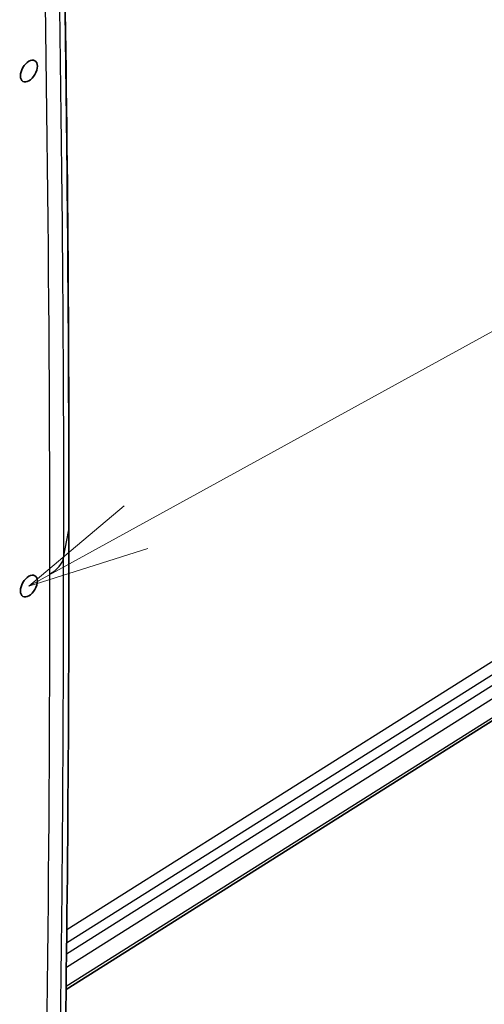
# Model space of a CAD drawing. Units: millimetres. Extents: x 94 to 7338, y 52 to 3424.
# Drawn here: x 1122 to 1183, y 563 to 694 of the extents above; entities that cross this region are included whole.
import ezdxf

# ---------------------------------------------------------------- set-up
doc = ezdxf.new("R2010")
doc.units = ezdxf.units.MM
doc.header["$LTSCALE"] = 6.5
doc.layers.add('Symbol (TK)', color=100, linetype='Continuous', lineweight=18, true_color=0x00ff3f)
doc.layers.add('Visible (ISO)', color=7, linetype='Continuous', lineweight=35)
doc.layers.add('Visible Narrow (ISO)', color=7, linetype='Continuous', lineweight=25)

# ---------------------------------------------------------------- blocks, each defined once
blk = doc.blocks.new('バルーン4')
at = {"layer": 'Symbol (TK)', "color": 100, "true_color": 0x00ff40}
for p, q in [((174.926, 96.405), (199.276, 109.776)), ((174.685, 96.844), (172.734, 95.202)), ((174.926, 96.405), (172.734, 95.202)), ((172.734, 95.202), (175.166, 95.967))]:
    blk.add_line(p, q, dxfattribs=at)

msp = doc.modelspace()

# ---------------------------------------------------------------- linework, layer by layer
at = {"layer": 'Visible (ISO)'}
msp.add_line((1210.877, 617.621), (1127.712, 565.221), dxfattribs=at)
for centre in [(1122.772, 687.253), (1122.772, 687.253), (1122.772, 618.814), (1122.772, 618.814)]:
    msp.add_ellipse(centre, major_axis=(-0.794, -1.375), ratio=0.5773503, dxfattribs=at)
msp.add_ellipse((1125.558, 626.447), major_axis=(2.54, 0), ratio=0.5773503, start_param=6.2831497, end_param=6.2832209, dxfattribs=at)
for points, knots in [([(1126.726, 740.488), (1127.377, 713.654), (1127.797, 686.679), (1128.06, 648.551), (1128.097, 637.511), (1128.098, 626.447)], [0.0010834, 0.0010834, 0.0010834, 0.0010834, 10.0004625, 10.0004625, 14.06453, 14.06453, 14.06453, 14.06453]), ([(1128.098, 626.447), (1128.096, 599.226), (1127.868, 571.866), (1127.217, 533.21), (1126.991, 522.017), (1126.726, 510.804)], [0, 0, 0, 0, 10.000466, 10.000466, 14.0653016, 14.0653016, 14.0653016, 14.0653016])]:
    msp.add_open_spline(points, degree=3, knots=knots, dxfattribs=at)
at = {"layer": 'Visible Narrow (ISO)'}
for p, q in [((1127.384, 622.617), (1128.083, 626.287)), ((1127.806, 573.174), (1206.727, 622.9)), ((1127.769, 569.958), (1210.455, 622.055)), ((1207.421, 621.531), (1127.785, 571.356)), ((1211.121, 620.669), (1127.748, 568.138)), ((1127.717, 565.641), (1211.121, 618.191))]:
    msp.add_line(p, q, dxfattribs=at)
for centre, major_axis, ratio, start_param, end_param in [((-1750.273, -1053.601), (1803.921, 3941.064), 0.5683005, 5.3905175, 5.4217684), ((1125.558, 626.447), (2.54, 0), 0.5773503, 6.1738982, 6.2831497), ((1121.072, 623.017), (6.35, 0), 0.5773503, 5.4977974, 6.1737555), ((-1750.273, -1026.278), (-1792.405, -3929.648), 0.5722996, 2.2123678, 2.2436187)]:
    msp.add_ellipse(centre, major_axis=major_axis, ratio=ratio, start_param=start_param, end_param=end_param, dxfattribs=at)
for points, knots in [([(1128.083, 626.287), (1128.082, 635.745), (1128.056, 645.186), (1128, 654.61), (1127.943, 664.264), (1127.857, 673.901), (1127.741, 683.52), (1127.513, 702.531), (1127.169, 721.473), (1126.711, 740.347)], [0, 0, 0, 0, 0.03474714, 0.03474714, 0.03474714, 0.07033902, 0.07033902, 0.07033902, 0.1406792, 0.1406792, 0.1406792, 0.1406792]), ([(1125.984, 737.331), (1126.447, 718.442), (1126.796, 699.484), (1127.029, 680.457), (1127.148, 670.736), (1127.237, 660.998), (1127.296, 651.241), (1127.354, 641.716), (1127.382, 632.174), (1127.384, 622.617)], [0.00034511, 0.00034511, 0.00034511, 0.00034511, 0.07075702, 0.07075702, 0.07075702, 0.1067306, 0.1067306, 0.1067306, 0.14184957, 0.14184957, 0.14184957, 0.14184957]), ([(1128.083, 626.287), (1128.082, 616.831), (1128.056, 607.357), (1128, 597.868), (1127.943, 588.149), (1127.857, 578.413), (1127.741, 568.66), (1127.513, 549.386), (1127.169, 530.049), (1126.711, 510.649)], [0.00000026, 0.00000026, 0.00000026, 0.00000026, 0.03474714, 0.03474714, 0.03474714, 0.07033902, 0.07033902, 0.07033902, 0.1406792, 0.1406792, 0.1406792, 0.1406792]), ([(1125.984, 506.286), (1126.447, 525.709), (1126.796, 545.069), (1127.029, 564.365), (1127.148, 574.224), (1127.237, 584.065), (1127.296, 593.89), (1127.354, 603.482), (1127.382, 613.057), (1127.384, 622.617)], [0.00034511, 0.00034511, 0.00034511, 0.00034511, 0.07075702, 0.07075702, 0.07075702, 0.1067306, 0.1067306, 0.1067306, 0.14184957, 0.14184957, 0.14184957, 0.14184957])]:
    msp.add_open_spline(points, degree=3, knots=knots, dxfattribs=at)

# ---------------------------------------------------------------- block references
at = {"layer": 'Symbol (TK)', "xscale": 6.5, "yscale": 6.5, "zscale": 6.5}
msp.add_blockref('バルーン4', (0, 0), dxfattribs=at)

doc.saveas('drawing.dxf')
